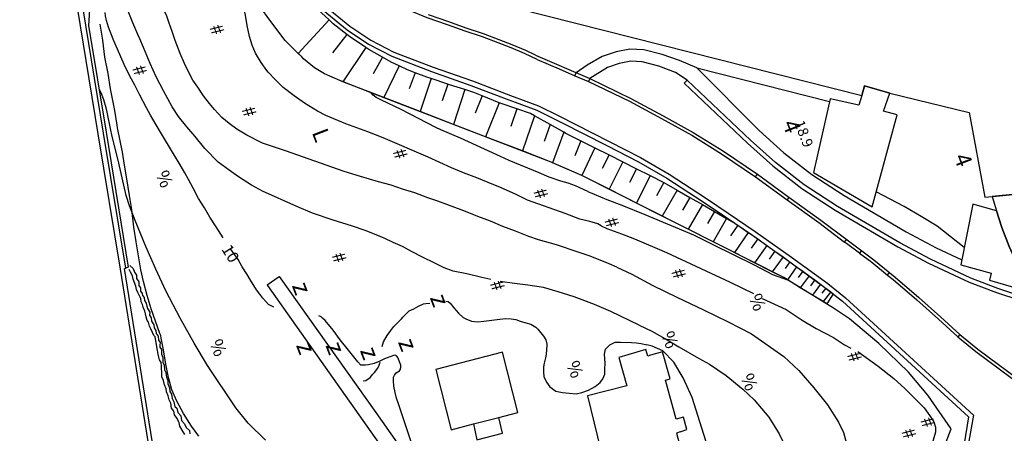
# Model space of a CAD drawing. Extents: x -346413 to 703587, y -334637 to 407863.
# Drawn here: x -270326 to -132735, y -179153 to -121402 of the extents above; entities that cross this region are included whole.
import ezdxf

# ---------------------------------------------------------------- set-up
doc = ezdxf.new("R2010")
doc.units = 0
doc.header["$LTSCALE"] = 1000
doc.layers.add('99_資料10（下図）', color=252, linetype='Continuous', lineweight=25)
doc.styles.add('STYLE1', font='arial.ttf')
doc.styles.add('YOKO２', font='monotxt', dxfattribs={"bigfont": 'bigfont'})

msp = doc.modelspace()

# ---------------------------------------------------------------- linework, layer by layer
at = {"layer": '99_資料10（下図）', "linetype": 'Continuous'}
for points in [[(-256224, -156227), (-259371, -137360), (-269712, -74128), (-270111, -70136), (-270317, -67344), (-270326, -63235), (-270066, -59408), (-269752, -56670), (-269061, -53527), (-268462, -51123), (-267439, -48117), (-265322, -43111)], [(-255682, -156140), (-255510, -156111), (-258604, -137234), (-268940, -74027), (-269336, -70069), (-269539, -67315), (-269549, -63260), (-269292, -59479), (-268984, -56798), (-268304, -53705), (-267716, -51343), (-266712, -48394), (-264613, -43423), (-265322, -43111)], [(-255682, -156140), (-255510, -156111), (-258604, -137234), (-268940, -74027), (-269336, -70069), (-269539, -67315), (-269549, -63260), (-269292, -59479), (-268984, -56798), (-268304, -53705), (-267716, -51343), (-266712, -48394), (-264613, -43423), (-265322, -43111)], [(-255510, -156111), (-258604, -137234), (-268940, -74027), (-269336, -70069), (-269539, -67315), (-269549, -63260), (-269292, -59479), (-268984, -56798), (-268304, -53705), (-267716, -51343), (-266712, -48394), (-264613, -43423)], [(-255510, -156111), (-258604, -137234), (-268940, -74027), (-269336, -70069), (-269539, -67315), (-269549, -63260), (-269292, -59479), (-268984, -56798), (-268304, -53705), (-267716, -51343), (-266712, -48394), (-264613, -43423)], [(-200737, -119827), (-152624, -131986), (-152265, -130643), (-148733, -131637), (-137643, -134375), (-135456, -146191), (-134422, -146077), (-133894, -146019), (-114059, -144065), (-108152, -142477), (-52411, -126754), (-70658, -62098), (-131622, -79253), (-136623, -80692), (-205929, -63456), (-212314, -89669)], [(-200737, -119827), (-152624, -131986), (-152265, -130643), (-148733, -131637), (-137643, -134375), (-135456, -146191), (-134422, -146077), (-133894, -146019), (-114059, -144065), (-108152, -142477), (-52411, -126754), (-70658, -62098), (-131622, -79253), (-136623, -80692), (-205929, -63456), (-212314, -89669)], [(-244734, -131910), (-245422, -130842), (-246130, -129832), (-246697, -128768), (-247290, -127500), (-247919, -126140), (-248617, -124323), (-249005, -123032), (-249506, -121729), (-249818, -120781), (-250197, -120072), (-250702, -119036), (-250930, -118162)], [(-235799, -128480), (-236598, -127399), (-237365, -126091), (-237859, -124948), (-238214, -123747), (-238532, -122216), (-238772, -120757), (-239498, -117619), (-239571, -117255)], [(-230921, -126608), (-231877, -125642), (-233248, -124297), (-235530, -121277), (-236573, -119807), (-236917, -119191), (-237179, -118651), (-237540, -117990)], [(-198003, -126950), (-199786, -126105), (-201667, -125345), (-203478, -124654), (-205667, -123794), (-208096, -123021), (-210524, -122133), (-213370, -121137), (-215856, -120108), (-217456, -119474), (-219007, -118585), (-219558, -118207), (-219309, -117833)], [(-249005, -133550), (-250245, -131356), (-251261, -129396), (-252086, -127526), (-253011, -125262), (-253520, -124069), (-253800, -123485), (-254536, -121845), (-255251, -119983), (-255414, -119136)], [(-227493, -119589), (-224186, -122315), (-221235, -124273), (-218035, -125924), (-212569, -128012), (-207070, -129960), (-201753, -131979), (-197807, -133425), (-194972, -134847)], [(-260584, -120001), (-260690, -122229), (-258257, -137101), (-255169, -155942), (-255510, -156111)], [(-252039, -134715), (-252599, -133703), (-253584, -131838), (-254240, -130540), (-254944, -129263), (-255728, -127642), (-256643, -125537), (-257152, -124344), (-257612, -123290), (-257934, -122453), (-258180, -121535), (-258337, -120847), (-258405, -120391)], [(-194056, -137234), (-194300, -137097), (-196193, -136045), (-198390, -134825), (-198943, -134517), (-200852, -133864), (-203062, -133108), (-203303, -133011), (-205698, -132042), (-206855, -131574), (-208124, -131167), (-210265, -130480), (-210488, -130404), (-212823, -129619), (-213453, -129408), (-215077, -128802), (-216133, -128407), (-217299, -127849), (-218423, -127310), (-219620, -126644), (-221547, -125573), (-221956, -125296), (-224216, -123767), (-224596, -123469), (-226505, -121976), (-227087, -121436), (-228662, -119974)], [(-227932, -120067), (-224573, -122836), (-221564, -124832), (-218301, -126516), (-212794, -128621), (-207294, -130568), (-201980, -132586), (-198066, -134020), (-194627, -135744)], [(-227932, -120067), (-224573, -122836), (-221564, -124832), (-218301, -126516), (-212794, -128621), (-207294, -130568), (-201980, -132586), (-198066, -134020), (-194627, -135744)], [(-198236, -126343), (-199606, -125694), (-201503, -124927), (-203317, -124235), (-205518, -123371), (-207951, -122596), (-210374, -121711), (-213211, -120718)], [(-198236, -126343), (-199606, -125694), (-201503, -124927), (-203317, -124235), (-205518, -123371), (-207951, -122596), (-210374, -121711), (-213211, -120718)], [(-256638, -136480), (-256688, -136127), (-257048, -134074), (-257627, -131041), (-257957, -128925), (-258407, -126641), (-258688, -124238), (-259102, -122047)], [(-191786, -143146), (-195858, -141368), (-196081, -141271), (-200082, -139730), (-205221, -137751), (-209683, -136033), (-214370, -134228), (-219419, -132284), (-225170, -130069), (-225598, -129904), (-227720, -128959), (-229116, -128106), (-230654, -126881), (-230921, -126608), (-231420, -126104), (-231877, -125642), (-233248, -124297), (-235530, -121277)], [(-227087, -121436), (-231420, -126104)], [(-224596, -123469), (-226603, -126035)], [(-221956, -125296), (-225170, -130069)], [(-198236, -126343), (-190672, -129634), (-184915, -132390), (-180403, -134823), (-176196, -137159), (-171992, -139764), (-167241, -142960), (-162828, -146179), (-158369, -149380), (-154530, -152285), (-150956, -154918), (-147991, -157357), (-144660, -160190), (-141652, -162880), (-138937, -165362), (-136447, -167397), (-126711, -174606)], [(-198236, -126343), (-190672, -129634), (-184915, -132390), (-180403, -134823), (-176196, -137159), (-171992, -139764), (-167241, -142960), (-162828, -146179), (-158369, -149380), (-154530, -152285), (-150956, -154918), (-147991, -157357), (-144660, -160190), (-141652, -162880), (-138937, -165362), (-136447, -167397), (-126711, -174606)], [(-175717, -128112), (-178129, -127115), (-180534, -126276), (-183089, -125601), (-185050, -125500), (-186990, -125871), (-188916, -126557), (-191025, -127740), (-192570, -128806)], [(-175717, -128112), (-178129, -127115), (-180534, -126276), (-183089, -125601), (-185050, -125500), (-186990, -125871), (-188916, -126557), (-191025, -127740), (-192570, -128806)], [(-191786, -143146), (-196081, -141271), (-221196, -131632), (-225598, -129904), (-227720, -128959), (-229116, -128106), (-230654, -126881), (-230921, -126608)], [(-219620, -126644), (-220916, -128976)], [(-217299, -127849), (-219420, -132285)], [(-198003, -126950), (-194955, -128256), (-192743, -129220), (-192570, -128806)], [(-177064, -129846), (-178670, -128765), (-181014, -127902), (-183351, -127285), (-184932, -127203), (-186544, -127512), (-188179, -128094), (-190672, -129634)], [(-177064, -129846), (-178670, -128765), (-181014, -127902), (-183351, -127285), (-184932, -127203), (-186544, -127512), (-188179, -128094), (-190672, -129634)], [(-189092, -150164), (-189556, -149924), (-190644, -149594), (-192064, -149233), (-194120, -148472), (-199378, -146594), (-200959, -145813), (-203149, -144838), (-204855, -144156), (-206445, -143485), (-208323, -142766), (-209981, -142065), (-213266, -140605), (-219543, -137888), (-221679, -137051), (-224774, -135945), (-227524, -134757), (-228702, -134193), (-230519, -133075), (-231986, -132036), (-233506, -130859), (-234631, -129741), (-235606, -128727), (-235799, -128480)], [(-215077, -128802), (-215918, -131054)], [(-192743, -129220), (-190858, -130042)], [(-175717, -128112), (-166978, -136891), (-163556, -139976), (-159641, -143002), (-155105, -145960), (-146455, -151013), (-142259, -153240), (-138673, -154922)], [(-175717, -128112), (-157163, -132828)], [(-175717, -128112), (-157163, -132828)], [(-212823, -129619), (-214370, -134228), (-214371, -134233)], [(-210488, -130404), (-211273, -132739)], [(-190672, -129634), (-190858, -130042), (-185118, -132790), (-180618, -135217), (-176422, -137546), (-172235, -140141), (-167498, -143328), (-167241, -142960)], [(-128178, -160561), (-130407, -160002), (-133617, -158936), (-137430, -157487), (-143062, -154846), (-147329, -152581), (-156048, -147487), (-160681, -144466), (-164706, -141355), (-168196, -138210), (-177064, -129846), (-177474, -130281), (-168602, -138650), (-165091, -141814), (-161029, -144954), (-156363, -147996), (-147621, -153104), (-143329, -155381), (-137664, -158039), (-133819, -159500), (-130575, -160577), (-127693, -161298)], [(-128178, -160561), (-130407, -160002), (-133617, -158936), (-137430, -157487), (-143062, -154846), (-147329, -152581), (-156048, -147487), (-160681, -144466), (-164706, -141355), (-168196, -138210), (-177064, -129846), (-177474, -130281), (-168602, -138650), (-165091, -141814), (-161029, -144954), (-156363, -147996), (-147621, -153104), (-143329, -155381), (-137664, -158039), (-133819, -159500), (-130575, -160577), (-127693, -161298)], [(-257580, -136841), (-258081, -134312), (-258265, -133687), (-258582, -132582), (-258958, -131603), (-259221, -131063)], [(-186874, -155943), (-187949, -155501), (-189459, -154906), (-190728, -154381), (-192270, -153849), (-195329, -152836), (-197838, -152142), (-199200, -151652), (-201031, -150911), (-202829, -150269), (-204548, -149540), (-206299, -148875), (-208261, -148082), (-211872, -146742), (-213279, -146270), (-215095, -145579), (-216836, -145072), (-218394, -144496), (-220166, -144053), (-222693, -143314), (-224997, -142596), (-233203, -139714), (-236393, -138640), (-238591, -137510), (-239969, -136702), (-241075, -135901), (-242094, -135062), (-243104, -133954), (-243806, -133105), (-244643, -132038), (-244734, -131910)], [(-190928, -145380), (-192666, -144603), (-193661, -144238), (-194686, -143939), (-196333, -143397), (-197750, -142766), (-201930, -141059), (-203156, -140513), (-208731, -137954), (-211480, -136767), (-212190, -136454), (-217006, -133924), (-219747, -132627), (-220325, -132366), (-220520, -132282), (-220747, -132101), (-220912, -131950), (-221196, -131632)], [(-208124, -131167), (-209683, -136033), (-209684, -136040)], [(-205698, -132042), (-206667, -134436)], [(-203303, -133011), (-205221, -137751), (-205225, -137760)], [(-241892, -151858), (-242862, -150308), (-243739, -148992), (-244510, -147686), (-245344, -146348), (-246102, -144930), (-246721, -143729), (-247238, -142804), (-247889, -141665), (-248704, -140376), (-250647, -137119), (-251725, -135290), (-252039, -134715)], [(-204470, -157678), (-205744, -157420), (-207865, -156901), (-209731, -156493), (-211028, -156030), (-212333, -155412), (-214043, -154573), (-215580, -153775), (-216855, -153090), (-218144, -152516), (-219387, -151926), (-220529, -151454), (-222039, -150859), (-223833, -150215), (-226684, -149331), (-229392, -148397), (-231609, -147484), (-236375, -145362), (-237929, -144519), (-239765, -143353), (-241036, -142401), (-242587, -141287), (-244439, -139380), (-245822, -137723), (-246988, -136355), (-248128, -134922), (-249005, -133550)], [(-200852, -133864), (-201693, -136325)], [(-198390, -134825), (-200082, -139730), (-200086, -139742)], [(-196193, -136045), (-197016, -138423)], [(-194972, -134847), (-187970, -138386), (-183560, -140659), (-179546, -142991), (-174474, -146294), (-171313, -148397), (-167545, -150965), (-162467, -154577), (-157413, -158259), (-154930, -160223), (-137030, -176619), (-137705, -180266)], [(-194627, -135744), (-188266, -138962), (-183872, -141227), (-179886, -143542), (-174831, -146835), (-171676, -148934), (-167916, -151496), (-162846, -155103), (-157806, -158775), (-155352, -160717), (-137728, -176859), (-138358, -180647), (-138101, -180687), (-140710, -185901)], [(-194627, -135744), (-188266, -138962), (-183872, -141227), (-179886, -143542), (-174831, -146835), (-171676, -148934), (-167916, -151496), (-162846, -155103), (-157806, -158775), (-155352, -160717), (-137728, -176859), (-138358, -180647), (-138101, -180687), (-140710, -185901)], [(-235954, -180123), (-238414, -177756), (-240104, -175577), (-244078, -169678), (-245967, -166559), (-247892, -163081), (-249893, -159257), (-251322, -156226), (-252695, -153071), (-254201, -149428), (-254987, -147380), (-255430, -145948), (-256466, -141433), (-257447, -137487), (-257580, -136841)], [(-245308, -179549), (-246314, -178175), (-247420, -176408), (-248350, -174684), (-249069, -173089), (-249526, -171342), (-249907, -169515), (-250250, -167511), (-250561, -165866), (-250592, -165506), (-250762, -165195), (-251973, -161764), (-252532, -159894), (-253012, -157943), (-253415, -156337), (-254064, -152421), (-254380, -150351), (-254679, -147903), (-255003, -145947), (-255359, -143627), (-255666, -141716), (-255937, -139897), (-256638, -136480)], [(-194300, -137097), (-195858, -141368)], [(-194056, -137234), (-191909, -138310), (-189954, -139290), (-187962, -140289), (-186051, -141247), (-184133, -142208), (-182217, -143169), (-180302, -144129), (-180294, -144133), (-178450, -145193), (-176680, -146211), (-174910, -147228), (-173232, -148193), (-171554, -149157), (-170237, -149914), (-169983, -150087), (-168507, -151093), (-167916, -151496), (-167197, -152006), (-165908, -152924), (-164780, -153727), (-163652, -154529), (-162846, -155103), (-162689, -155217), (-161767, -155890), (-160896, -156524), (-160025, -157158), (-159223, -157742), (-158421, -158327), (-157806, -158775), (-157688, -158869), (-156987, -159423), (-156652, -159689)], [(-191909, -138310), (-192765, -140407)], [(-189954, -139290), (-191786, -143146)], [(-187962, -140289), (-188920, -142200)], [(-186051, -141247), (-187970, -145074)], [(-184133, -142208), (-185094, -144125)], [(-154356, -163167), (-156586, -161673), (-163012, -157732), (-163563, -157410), (-191786, -143146)], [(-156652, -159689), (-157531, -161096), (-158063, -160771), (-159548, -159864), (-161248, -158824), (-163087, -157700), (-163563, -157410), (-165164, -156600), (-167660, -155338), (-170457, -153925), (-173436, -152420), (-176895, -150672), (-180543, -148828), (-184142, -147009), (-187970, -145074), (-191786, -143146)], [(-182217, -143169), (-184142, -147009)], [(-180294, -144133), (-181353, -145976)], [(-167498, -143328), (-163091, -146542)], [(-190928, -145380), (-188259, -146491), (-186185, -147297), (-182956, -148621), (-176152, -151456), (-173376, -152846), (-170618, -154188), (-167712, -155636), (-165113, -156988), (-163012, -157732)], [(-178450, -145193), (-180543, -148828)], [(-144375, -148883), (-146714, -147469), (-150646, -145419)], [(-176680, -146211), (-177698, -147981)], [(-162828, -146179), (-163091, -146542), (-158635, -149741), (-155048, -152455), (-154798, -152082)], [(-174910, -147228), (-176895, -150672)], [(-173232, -148193), (-174196, -149871)], [(-171554, -149157), (-173436, -152420)], [(-138331, -153212), (-142123, -150246), (-144375, -148883)], [(-189092, -150164), (-188298, -150564), (-186243, -151322), (-184430, -152015), (-179958, -153929), (-171060, -158045), (-167787, -159616)], [(-169983, -150087), (-170990, -151564)], [(-168507, -151093), (-170457, -153925)], [(-167197, -152006), (-168115, -153296)], [(-152974, -153988), (-154798, -152645), (-155048, -152455)], [(-234817, -161531), (-235541, -161168), (-235923, -160730), (-236355, -160306), (-236791, -159726), (-237245, -159101), (-238078, -157763), (-238538, -156979), (-239218, -155907), (-239816, -154906), (-240240, -154214), (-240876, -153391)], [(-165908, -152924), (-167660, -155338)], [(-164780, -153727), (-165583, -154855)], [(-152714, -153622), (-152974, -153988), (-151231, -155272), (-149070, -157050), (-148793, -156697)], [(-163652, -154529), (-165164, -156600)], [(-162689, -155217), (-163368, -156148)], [(-245765, -221482), (-245912, -220493), (-245961, -220094), (-246329, -217896), (-246637, -215972), (-246709, -215361), (-247231, -212207), (-248687, -203258), (-248867, -202101), (-249300, -199435), (-249480, -198274), (-249886, -195550), (-250099, -194298), (-250518, -191682), (-250729, -190431), (-256224, -156227)], [(-245368, -220424), (-245418, -220016), (-245787, -217808), (-246094, -215896), (-246167, -215283), (-246690, -212118), (-248146, -203172), (-248325, -202015), (-248759, -199349), (-248938, -198192), (-249344, -195464), (-249557, -194209), (-249976, -191593), (-250188, -190341), (-255682, -156140)], [(-245368, -220424), (-245418, -220016), (-245787, -217808), (-246094, -215896), (-246167, -215283), (-246690, -212118), (-248146, -203172), (-248325, -202015), (-248759, -199349), (-248938, -198192), (-249344, -195464), (-249557, -194209), (-249976, -191593), (-250188, -190341), (-255682, -156140)], [(-247257, -179335), (-247600, -178720), (-247925, -178152), (-248059, -177670), (-248336, -177080), (-248692, -176576), (-248778, -176075), (-249094, -175662), (-249207, -174958), (-249447, -174465), (-249600, -173934), (-249814, -173375), (-249881, -172922), (-250095, -172364), (-250217, -171770), (-250459, -171273), (-250442, -170626), (-250528, -170125), (-250510, -169747), (-250579, -169290), (-250787, -168892), (-250882, -168501), (-250980, -168111), (-251066, -167610), (-251372, -165699), (-251600, -165517), (-251760, -165100), (-252023, -164560), (-252166, -164188), (-252315, -163655), (-252515, -163412), (-252666, -162885), (-252761, -162494), (-252859, -162104), (-253073, -161546), (-253168, -161155), (-253359, -160801), (-253379, -160326), (-253811, -159479), (-254021, -159077), (-254088, -158625), (-254464, -157645), (-254549, -157144), (-254838, -156670), (-255044, -156266)], [(-254925, -155742), (-254450, -156145), (-254301, -156677), (-253981, -157088), (-254024, -157532), (-253691, -157989), (-253698, -158526), (-253462, -158863), (-253457, -159288), (-253221, -159625), (-253162, -159923), (-252944, -160214), (-252894, -160622), (-252641, -161004), (-252542, -161393), (-252465, -161739), (-252157, -162262), (-252171, -162639), (-251965, -163043), (-251898, -163495), (-251590, -164018), (-251540, -164426), (-251286, -164811), (-251236, -165219), (-250983, -165600), (-250923, -166167), (-250706, -166455), (-250722, -166837), (-250726, -167104), (-250490, -167440), (-250507, -168088), (-250328, -168553), (-250329, -169250), (-250138, -169604), (-250093, -170278), (-249887, -170682), (-249793, -171338), (-249631, -171759), (-249613, -172230), (-249398, -172788), (-249357, -173307), (-249103, -173692), (-249030, -174305), (-248803, -174751), (-248664, -175390), (-248353, -175646), (-248231, -176241), (-247786, -176711), (-247692, -177367), (-247292, -177854), (-247050, -178350), (-246619, -178770), (-246551, -179227)], [(-186874, -155943), (-184777, -156954), (-181836, -158495), (-178477, -160144), (-174754, -161919), (-171334, -163596), (-168070, -165278), (-163558, -168408), (-161467, -170382), (-159354, -172826), (-157432, -175185), (-155921, -177596), (-155208, -179031), (-154625, -181105), (-154087, -183620), (-153787, -187884), (-153604, -191978), (-153789, -197338), (-154156, -201802), (-154585, -203889), (-154670, -204135)], [(-161767, -155890), (-163012, -157732)], [(-160896, -156524), (-161530, -157394)], [(-217816, -183840), (-218359, -182981), (-218884, -182170), (-220092, -180549), (-235645, -158538), (-235743, -158417), (-234060, -157237), (-233962, -157358)], [(-217816, -183840), (-218359, -182981), (-218884, -182170), (-220092, -180549), (-235645, -158538), (-235743, -158417), (-234060, -157237), (-233962, -157358)], [(-234060, -157237), (-220569, -176246)], [(-234060, -157237), (-220569, -176246)], [(-183765, -164041), (-187701, -162134), (-190001, -161150), (-192857, -160111), (-195095, -159419), (-197142, -158817), (-199304, -158472), (-201163, -158224), (-203196, -157937)], [(-160025, -157158), (-161248, -158824)], [(-159223, -157742), (-159808, -158545)], [(-149070, -157050), (-148278, -157701), (-144955, -160529), (-141952, -163213), (-139231, -165703)], [(-158421, -158327), (-159548, -159864)], [(-157688, -158869), (-158242, -159570)], [(-156987, -159423), (-158063, -160771)], [(-219673, -167038), (-219497, -166385), (-218985, -165493), (-218445, -164807), (-218030, -164220), (-217534, -163709), (-216989, -163180), (-216764, -162931), (-216490, -162668), (-215919, -162073), (-215236, -161760), (-214576, -161399), (-213894, -161082), (-213552, -161006), (-213034, -160965)], [(-210789, -160693), (-210438, -160772), (-210189, -160997), (-209672, -161653), (-209023, -162365), (-208365, -162967), (-207961, -163183), (-207206, -163483), (-206367, -163588), (-205485, -163514), (-204734, -163388), (-203603, -163275), (-202424, -163142), (-201665, -163171), (-200982, -163281), (-200374, -163475), (-199592, -163709), (-198917, -163932), (-198220, -164357), (-197908, -164613), (-197107, -165587), (-196799, -166110), (-196678, -166704), (-196720, -167574), (-196825, -168413), (-197049, -169354), (-197122, -169865), (-197151, -170623), (-197075, -171235), (-196727, -172007), (-196255, -172680), (-195392, -173259), (-194469, -173438), (-193564, -173569), (-192583, -173620), (-191784, -173476), (-190854, -173119), (-189929, -172601), (-189228, -172067), (-188840, -171542), (-188553, -170898), (-188554, -170207), (-188495, -169381), (-188572, -168770), (-188617, -168095), (-188459, -167393), (-187840, -166780), (-187113, -166449), (-186372, -166430), (-184855, -166488), (-184141, -166535), (-183475, -166600), (-182710, -166789)], [(-166556, -160319), (-163237, -161877), (-161006, -163370), (-159015, -164528), (-156608, -165791), (-155048, -166794), (-154172, -167261)], [(-215146, -181747), (-217404, -175031), (-217662, -174225), (-217855, -173444), (-218035, -172552), (-218099, -171829), (-218074, -171337), (-217932, -171018), (-217724, -170724), (-217464, -170569), (-217246, -170434), (-217144, -170288), (-217048, -169982), (-217079, -169622), (-217491, -168550), (-217673, -168355), (-217865, -168266), (-218068, -168293), (-219327, -168776), (-220006, -169088), (-220799, -169393), (-221579, -169585), (-221987, -169635), (-222457, -169658), (-222634, -169619), (-223062, -169194), (-224384, -167565), (-225537, -166085), (-226529, -164757), (-227628, -163419), (-228024, -163089), (-228206, -162894), (-228527, -162748)], [(-145402, -194704), (-143211, -189005), (-142310, -184119), (-140176, -178549), (-143432, -173818), (-146147, -170640), (-150256, -166612), (-154356, -163167)], [(-183765, -164041), (-181988, -164909), (-179868, -166125), (-178215, -167092), (-175479, -168656), (-173924, -169503), (-171612, -171072), (-169270, -173001), (-167690, -174479), (-165639, -176896), (-164209, -179231), (-162805, -182054), (-161657, -184766), (-160896, -187729), (-160526, -189936), (-160517, -193299), (-161241, -196567), (-162400, -199947), (-163470, -203134), (-164902, -206781), (-165910, -208185), (-166186, -208556)], [(-138937, -165362), (-139231, -165703), (-136722, -167751), (-126944, -174993), (-124326, -176258), (-121292, -176795), (-121228, -176350)], [(-182157, -168230), (-182530, -168373), (-182820, -167472), (-186624, -168556), (-185465, -172545), (-190976, -173913), (-187779, -187104), (-184512, -186435), (-183256, -191241), (-186306, -192198), (-186208, -192588), (-185572, -194800), (-182585, -205508), (-176721, -203949), (-177576, -200753), (-171430, -199090), (-173441, -190936)], [(-182157, -168230), (-182530, -168373), (-182820, -167472), (-186624, -168556), (-185465, -172545), (-190976, -173913), (-187779, -187104), (-184512, -186435), (-183256, -191241), (-186306, -192198), (-186208, -192588), (-185572, -194800), (-182585, -205508), (-176721, -203949), (-177576, -200753), (-171430, -199090), (-173441, -190936)], [(-168549, -200064), (-169467, -196414), (-172805, -185359), (-176352, -174173), (-177628, -171404), (-178894, -169220), (-180463, -167635), (-181943, -166973), (-182710, -166789)], [(-178048, -178934), (-177099, -178625), (-177556, -176878), (-178567, -177160), (-180058, -171751), (-179434, -171563), (-180521, -167764), (-182157, -168230)], [(-178048, -178934), (-177099, -178625), (-177556, -176878), (-178567, -177160), (-180058, -171751), (-179434, -171563), (-180521, -167764), (-182157, -168230)], [(-153190, -167739), (-150385, -169759), (-148159, -171519), (-146598, -172949), (-144961, -174563), (-143920, -175607), (-143131, -176693), (-142588, -177553), (-142347, -178314), (-142350, -179008), (-142816, -180575), (-143701, -182999), (-144401, -185348), (-145044, -188961), (-145690, -192841), (-145971, -195725), (-146106, -197323), (-146294, -198357), (-146416, -199151), (-146339, -199497), (-146232, -199777)], [(-222314, -171845), (-221969, -171764), (-221370, -171376), (-220967, -170901), (-220742, -170653), (-220278, -170047), (-220106, -169661), (-219951, -169230)], [(-220569, -176246), (-214588, -184737), (-213916, -185654)], [(-220569, -176246), (-214588, -184737), (-213916, -185654)], [(-206926, -177844), (-206449, -180066), (-202862, -179117), (-203369, -176962)], [(-178048, -178934), (-178558, -179130), (-176967, -185089), (-181845, -186427), (-180747, -190543), (-174297, -188708)], [(-178048, -178934), (-178558, -179130), (-176967, -185089), (-181845, -186427), (-180747, -190543), (-174297, -188708)]]:
    msp.add_lwpolyline(points, dxfattribs=at)
for points in [[(-148733, -131637), (-152265, -130643), (-152624, -131986), (-153043, -133345), (-157076, -132437), (-159377, -142718), (-151223, -147545), (-147729, -134669), (-149629, -134170)], [(-148733, -131637), (-152265, -130643), (-152624, -131986), (-153043, -133345), (-157076, -132437), (-159377, -142718), (-151223, -147545), (-147729, -134669), (-149629, -134170)], [(-114059, -144065), (-134422, -146077), (-133819, -148091), (-133090, -150409), (-132071, -153062), (-131128, -155103), (-129959, -157591), (-128884, -159487), (-127152, -162120), (-124610, -165683), (-120314, -170335)], [(-114059, -144065), (-134422, -146077), (-133819, -148091), (-133090, -150409), (-132071, -153062), (-131128, -155103), (-129959, -157591), (-128884, -159487), (-127152, -162120), (-124610, -165683), (-120314, -170335)], [(-128884, -159487), (-129959, -157591), (-131128, -155103), (-132071, -153062), (-133090, -150409), (-133819, -148091), (-137118, -147149), (-138820, -155652), (-134586, -156804), (-134813, -157759)], [(-128884, -159487), (-129959, -157591), (-131128, -155103), (-132071, -153062), (-133090, -150409), (-133819, -148091), (-137118, -147149), (-138820, -155652), (-134586, -156804), (-134813, -157759)], [(-202861, -167847), (-212189, -170253), (-210029, -178664), (-206926, -177844), (-203369, -176962), (-200700, -176257)], [(-202861, -167847), (-212189, -170253), (-210029, -178664), (-206926, -177844), (-203369, -176962), (-200700, -176257)]]:
    msp.add_lwpolyline(points, close=True, dxfattribs=at)

# ---------------------------------------------------------------- texts
at = {"layer": '99_資料10（下図）', "linetype": 'Continuous', "line_spacing_factor": 0.6}
for s, insert, char_height, width, attachment_point, rotation, style in [('\\A1;\\W1.0000;\\Q0.0000;\\T1.00;#', (-243004, -122117), 1844.75, 4611.89, 4, 291, 'YOKO２'), ('\\A1;\\W1.0000;\\Q0.0000;\\T1.00;#', (-253794, -127806), 1844.75, 4611.89, 4, 291, 'YOKO２'), ('\\A1;\\W1.0000;\\Q0.0000;\\T1.00;#', (-238499, -133575), 1844.75, 4611.89, 4, 291, 'YOKO２'), ('\\A1;\\W1.0000;\\Q0.0000;\\T1.00;4', (-162739, -135491), 2254.7, 5636.75, 4, 291, 'YOKO２'), ('\\A1;\\W1.0000;\\Q0.0000;\\T1.00;18.9', (-162116, -135794), 1454.47, 7999.56, 7, 291, 'STYLE1'), ('\\A1;\\W1.0000;\\Q0.0000;\\T1.00;L', (-228477, -136725), 2254.7, 5636.75, 4, 291, 'YOKO２'), ('\\A1;\\W1.0000;\\Q0.0000;\\T1.00;#', (-217388, -139462), 1844.75, 4611.89, 4, 291, 'YOKO２'), ('\\A1;\\W1.0000;\\Q0.0000;\\T1.00;4', (-138779, -140178), 2254.7, 5636.75, 4, 291, 'YOKO２'), ('\\A1;\\W1.0000;\\Q0.0000;\\T1.00;%', (-250483, -142554), 1844.75, 4611.89, 4, 291, 'YOKO２'), ('\\A1;\\W1.0000;\\Q0.0000;\\T1.00;#', (-197745, -145006), 1844.75, 4611.89, 4, 291, 'YOKO２'), ('\\A1;\\W1.0000;\\Q0.0000;\\T1.00;#', (-187814, -149042), 1844.75, 4611.89, 4, 291, 'YOKO２'), ('\\A1;\\W1.0000;\\Q0.0000;\\T1.00;10', (-242201, -153441), 1616.07, 5090.63, 7, 302.00697, 'STYLE1'), ('\\A1;\\W1.0000;\\Q0.0000;\\T1.00;#', (-225923, -153952), 1844.75, 4611.89, 4, 291, 'YOKO２'), ('\\A1;\\W1.0000;\\Q0.0000;\\T1.00;#', (-178476, -156195), 1844.75, 4611.89, 4, 291, 'YOKO２'), ('\\A1;\\W1.0000;\\Q0.0000;\\T1.00;z', (-231165, -158100), 2459.67, 6149.18, 4, 291, 'YOKO２'), ('\\A1;\\W1.0000;\\Q0.0000;\\T1.00;#', (-203813, -157853), 1844.75, 4611.89, 4, 291, 'YOKO２'), ('\\A1;\\W1.0000;\\Q0.0000;\\T1.00;%', (-167622, -159767), 1844.75, 4611.89, 4, 291, 'YOKO２'), ('\\A1;\\W1.0000;\\Q0.0000;\\T1.00;z', (-211887, -159778), 2459.67, 6149.18, 4, 291, 'YOKO２'), ('\\A1;\\W1.0000;\\Q0.0000;\\T1.00;%', (-179872, -165003), 1844.75, 4611.89, 4, 291, 'YOKO２'), ('\\A1;\\W1.0000;\\Q0.0000;\\T1.00;%', (-242990, -166112), 1844.75, 4611.89, 4, 291, 'YOKO２'), ('\\A1;\\W1.0000;\\Q0.0000;\\T1.00;z', (-230589, -166423), 2459.67, 6149.18, 4, 291, 'YOKO２'), ('\\A1;\\W1.0000;\\Q0.0000;\\T1.00;z', (-226468, -166443), 2459.67, 6149.18, 4, 291, 'YOKO２'), ('\\A1;\\W1.0000;\\Q0.0000;\\T1.00;z', (-216344, -165974), 2459.67, 6149.18, 4, 291, 'YOKO２'), ('\\A1;\\W1.0000;\\Q0.0000;\\T1.00;z', (-221656, -167159), 2459.67, 6149.18, 4, 291, 'YOKO２'), ('\\A1;\\W1.0000;\\Q0.0000;\\T1.00;#', (-153913, -167803), 1844.75, 4611.89, 4, 291, 'YOKO２'), ('\\A1;\\W1.0000;\\Q0.0000;\\T1.00;%', (-193132, -169132), 1844.75, 4611.89, 4, 291, 'YOKO２'), ('\\A1;\\W1.0000;\\Q0.0000;\\T1.00;%', (-168767, -170900), 1844.75, 4611.89, 4, 291, 'YOKO２'), ('\\A1;\\W1.0000;\\Q0.0000;\\T1.00;#', (-143673, -176952), 1844.75, 4611.89, 4, 291, 'YOKO２'), ('\\A1;\\W1.0000;\\Q0.0000;\\T1.00;#', (-146310, -178519), 1844.75, 4611.89, 4, 291, 'YOKO２')]:
    msp.add_mtext(s, dxfattribs=dict(at, insert=insert, char_height=char_height, width=width, attachment_point=attachment_point, rotation=rotation, style=style))

doc.saveas('drawing.dxf')
